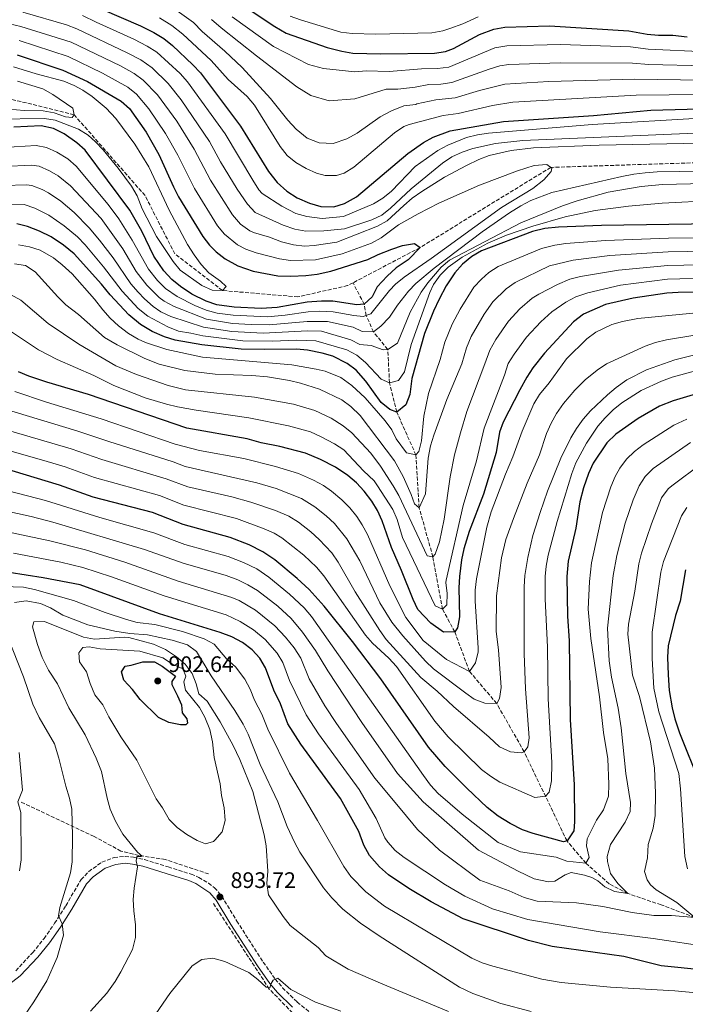
# Model space of a CAD drawing. Units: metres. Extents: x 655258 to 658729, y 4727862 to 4730253.
# Drawn here: x 656141 to 656438, y 4728653 to 4729092 of the extents above; entities that cross this region are included whole.
import ezdxf

# ---------------------------------------------------------------- set-up
doc = ezdxf.new("R2010")
doc.units = ezdxf.units.M
doc.header["$MEASUREMENT"] = 0
doc.linetypes.add('DGN Style 3', pattern=[2.435891, 1.739922, -0.695969])
for name, color, linetype, lineweight in [('Barranco lineal', 142, 'DGN Style 3', 13), ('Camino', 7, 'DGN Style 3', 0), ('Cota de punto acotado terreno', 7, 'Continuous', 0), ('Curva de nivel directora', 30, 'Continuous', 30), ('Curva de nivel intermedia', 30, 'Continuous', 0), ('Margen derecho', 7, 'Continuous', 0), ('Punto acotado terreno (símbolo)', 7, 'Continuous', 0)]:
    doc.layers.add(name, color=color, linetype=linetype, lineweight=lineweight)
doc.styles.add('Style-Arial', font='arial.ttf')

# ---------------------------------------------------------------- blocks, each defined once
blk = doc.blocks.new('5PATER')
at = {"layer": 'Punto acotado terreno (símbolo)', "linetype": 'Continuous', "lineweight": 0}
h = blk.add_hatch(color=51, dxfattribs=at)
edge = h.paths.add_edge_path()
edge.add_ellipse((0, 0), major_axis=(-0.11, -0.111), ratio=0.999422, start_angle=0, end_angle=360)

msp = doc.modelspace()

# ---------------------------------------------------------------- linework, layer by layer
at = {"layer": 'Barranco lineal', "color": 142, "linetype": 'DGN Style 3', "lineweight": 13}
for points in [[(656289.58, 4728974.93, 772.24), (656287.18, 4728973.67, 772.02), (656265.03, 4728968.68, 770.37), (656231.33, 4728971.46, 770), (656210.12, 4728987.85, 768.35), (656196.81, 4729013.89, 766.36), (656165.18, 4729049.97, 765), (656132.89, 4729057.94, 762.02), (656099.26, 4729056.57, 761.03), (656041.02, 4729044.67, 760.04), (655945.81, 4729030.31, 760), (655908.28, 4729020.84, 757.69), (655869.6, 4729017.22, 755)], [(656471.77, 4729029.44, 779.38), (656377.78, 4729026.48, 780), (656319.51, 4728990.68, 775), (656289.58, 4728974.93, 772.24)], [(656442.05, 4728691.64, 865), (656427.01, 4728697.24, 862.93), (656412.23, 4728702.29, 860), (656403.83, 4728706.63, 858.42), (656393.47, 4728715.86, 855), (656385.04, 4728725.77, 850), (656365.89, 4728765.58, 840), (656353.72, 4728787.1, 835), (656341.49, 4728801.49, 830), (656334.99, 4728819.07, 825), (656329.54, 4728829.19, 820), (656325.2, 4728852.62, 815), (656319.1, 4728874.51, 810), (656317.63, 4728898.09, 805), (656309.11, 4728917.24, 800), (656305.86, 4728930.29, 795), (656305.07, 4728945.18, 790), (656298.73, 4728953.01, 785), (656295.52, 4728960.33, 780), (656294.6, 4728965.33, 775), (656289.58, 4728974.93, 772.24)], [(656225.15, 4728711.06, 894.1), (656205.9, 4728717.47, 892.09), (656194.01, 4728719.35, 890), (656186.08, 4728721.24, 889.19), (656174.07, 4728727.8, 887.13), (656141.23, 4728743.25, 880)], [(656431.48, 4728546.86, 912.81), (656415.82, 4728554.58, 912.97), (656397.51, 4728562.5, 912.45), (656387.13, 4728567.02, 910), (656361.09, 4728581.91, 908.39), (656336.56, 4728599.06, 904.89), (656300.94, 4728623.49, 900), (656278.49, 4728636.49, 898.66), (656264.33, 4728647.24, 896.97), (656252.25, 4728659.68, 895.12), (656227.22, 4728698.05, 893.56)]]:
    msp.add_polyline3d(points, dxfattribs=at)
at = {"layer": 'Camino', "color": 7, "linetype": 'DGN Style 3', "lineweight": 0}
msp.add_polyline3d([(656139.12, 4728667.81, 882.42), (656146.67, 4728675.89, 883.46), (656151.79, 4728682.21, 884.17), (656156.5, 4728689.01, 884.84), (656161.47, 4728696.86, 885.45), (656168.27, 4728708.5, 886.47), (656171.7, 4728712.13, 886.89), (656177.61, 4728716.34, 887.68), (656183.02, 4728718.35, 888.33), (656187.92, 4728718.91, 889.08), (656191.72, 4728718.51, 889.71), (656196.56, 4728717.45, 890.51), (656207.15, 4728714.19, 891.88), (656217.36, 4728710.97, 892.67), (656220.83, 4728709.51, 892.85), (656225.14, 4728706.89, 893.04), (656227.77, 4728704.9, 893.13), (656231.07, 4728701.17, 893.22), (656237.73, 4728690.03, 893.32), (656249.52, 4728671.72, 894.33), (656254.92, 4728664.08, 895), (656258.15, 4728660.28, 895.41), (656264.71, 4728653.84, 896.17), (656270.41, 4728649.19, 896.62)], dxfattribs=at)
at = {"layer": 'Curva de nivel directora', "color": 30, "linetype": 'Continuous', "lineweight": 30, "flags": 128}
for points, elevation in [([(656240.61, 4729098.67), (656254.64, 4729089.3), (656259.83, 4729086.34), (656278.12, 4729080.05), (656284.55, 4729078.29), (656289.5, 4729077.49), (656301.97, 4729077.12), (656325.9, 4729077.48), (656330.87, 4729078.15), (656334.35, 4729079.47), (656346.03, 4729085.85), (656352.4, 4729088.22), (656357.33, 4729089.11), (656377.18, 4729089.63), (656412.58, 4729087.44)], 825), ([(656177.53, 4729097.09), (656194.84, 4729089.59), (656200.67, 4729086.7), (656205.18, 4729083.96), (656209.08, 4729080.83), (656218.09, 4729072.25), (656221.51, 4729068.6), (656239.35, 4729044.8), (656251.82, 4729024.67), (656255.74, 4729019.65), (656260.06, 4729015.83), (656264.69, 4729012.86), (656270.13, 4729010.55), (656275.28, 4729008.98), (656281.07, 4729008.9), (656285.85, 4729010.34), (656291.17, 4729013.32), (656314.06, 4729032.69), (656320.98, 4729037.63), (656325.4, 4729039.95), (656332.97, 4729042.77), (656356.71, 4729046.94), (656396.85, 4729049.55), (656422.48, 4729052.03), (656481.94, 4729053.67)], 800), ([(656412.58, 4729087.44), (656420.85, 4729085.97), (656425.82, 4729085.46), (656432.22, 4729085.52), (656438.64, 4729084.79)], 825), ([(656139.77, 4729076.71), (656160.21, 4729069.91), (656171.18, 4729064.82), (656186.22, 4729056.09), (656189.92, 4729052.72), (656197.34, 4729042.21), (656203.04, 4729032.28), (656209.46, 4729017.76), (656211.79, 4729013.33), (656222.53, 4728995.64), (656225.6, 4728991.71), (656228.59, 4728988.79), (656232.52, 4728985.7), (656238.2, 4728982.56), (656245.1, 4728980.11), (656256, 4728978.07), (656261.87, 4728977.88), (656268.6, 4728978.16), (656273.56, 4728978.83), (656279.75, 4728980.2), (656296.27, 4728985.36), (656300.77, 4728987.54), (656306.95, 4728989.99), (656311.72, 4728991.56), (656317, 4728992.46), (656319.51, 4728990.68), (656314.13, 4728985.14), (656308.9, 4728981.59), (656304.82, 4728977.89), (656300.43, 4728973.19), (656298.18, 4728968.69), (656294.6, 4728965.33), (656291.29, 4728965.12), (656280.52, 4728966.77), (656275.52, 4728966.71), (656269.12, 4728966.26), (656255.76, 4728963.91), (656248.66, 4728963.47), (656236.56, 4728964.09), (656228.79, 4728965.14), (656224.05, 4728966.72), (656217.64, 4728969.93), (656212.63, 4728973.33), (656208.73, 4728976.46), (656205.22, 4728980.25), (656200.68, 4728986.87), (656195.38, 4728998.03), (656190.11, 4729007.42), (656170.18, 4729034.18), (656166.44, 4729037.49), (656160.81, 4729041.48), (656155.98, 4729043.89), (656150.51, 4729044.96), (656138.28, 4729044.44)], 775), ([(656450.51, 4729001.26), (656400.42, 4729000.49), (656381.25, 4728999.7), (656375.14, 4728999.11), (656369.7, 4728997.87), (656346.85, 4728989.25), (656342.61, 4728986.61), (656338.39, 4728983.21), (656334.98, 4728979.46), (656331.18, 4728973.54), (656328.01, 4728967.63), (656325.44, 4728962.3), (656321.4, 4728952.31), (656315.82, 4728932.22), (656314.94, 4728925.1), (656313.21, 4728920.44), (656309.11, 4728917.24), (656305.95, 4728918.34), (656302.12, 4728921.56), (656295.33, 4728931.08), (656290.96, 4728935.97), (656286.93, 4728938.93), (656280.61, 4728942.26), (656275.79, 4728943.59), (656269.33, 4728944.9), (656264.34, 4728945.28), (656249.98, 4728945.1), (656239.69, 4728945.34), (656222.16, 4728947.31), (656210.23, 4728949.28), (656205.47, 4728950.82), (656200.03, 4728953.24), (656194.84, 4728956.37), (656189.55, 4728960.7), (656181.31, 4728969.5), (656177.43, 4728974.4), (656165.15, 4728987.94), (656160.47, 4728991.67), (656154.95, 4728995.39), (656149.79, 4728997.95), (656144.46, 4729000.02), (656139.61, 4729001.21)], 800), ([(656457.72, 4728971.03), (656434.61, 4728970.64), (656429.63, 4728970.3), (656414.6, 4728968.06), (656402.25, 4728965.18), (656392.34, 4728960.99), (656387.88, 4728957.53), (656375.03, 4728943.5), (656369.82, 4728936.98), (656367.09, 4728932.79), (656363.99, 4728927.17), (656356.57, 4728912.73), (656354.97, 4728908.23), (656353.45, 4728899.11), (656347.81, 4728880.52), (656341.46, 4728863.96), (656338.96, 4728856.13), (656337.93, 4728851.23), (656337.02, 4728843.83), (656336.73, 4728838.84), (656337.12, 4728825.82), (656336.17, 4728820.94), (656334.99, 4728819.07), (656329.95, 4728818.92), (656324.31, 4728822.97), (656318.57, 4728829.12), (656316.37, 4728833.61), (656311.27, 4728846.53), (656306.82, 4728856.78), (656302.54, 4728868.68), (656300.5, 4728873.24), (656297.92, 4728877.53), (656294.53, 4728881.99), (656291.08, 4728885.63), (656287.28, 4728888.87), (656281.8, 4728892.68), (656275.03, 4728896.08), (656268.36, 4728898.89), (656256.94, 4728901.88), (656248.62, 4728903.53), (656242.36, 4728905.28), (656215.41, 4728910.1), (656171.64, 4728925.06), (656152.96, 4728930.54), (656145.03, 4728933.19), (656140.43, 4728935.17)], 825), ([(656465.17, 4728932.02), (656432.32, 4728922.23), (656426.32, 4728919.8), (656416.73, 4728914.41), (656406.86, 4728907.31), (656402.83, 4728903.54), (656396.75, 4728894.39), (656394.64, 4728889.86), (656392.42, 4728883.48), (656390.74, 4728877.2), (656388.91, 4728865.41), (656385.48, 4728850.72), (656384.92, 4728843.86), (656385.21, 4728826.14), (656385.97, 4728815.06), (656386.45, 4728780.02), (656388.28, 4728750.81), (656388.37, 4728734.35), (656388.04, 4728730.29), (656385.04, 4728725.77), (656383.54, 4728725.45), (656369.95, 4728729.12), (656365.23, 4728730.76), (656359.63, 4728733.56), (656354.36, 4728736.89), (656349.42, 4728740.7), (656340.31, 4728749.37), (656330.71, 4728758.95), (656323.23, 4728767.66), (656301.93, 4728798.11), (656289.34, 4728814.78), (656276.77, 4728830.61), (656270.02, 4728837.99), (656264.67, 4728843.01), (656254.64, 4728851.31), (656249.36, 4728854.88), (656243.33, 4728857.92), (656234.79, 4728861.27), (656213.86, 4728867.06), (656200.15, 4728872.39), (656173.75, 4728879.22), (656158.66, 4728884.66), (656137.53, 4728890.94)], 850), ([(656294.44, 4728723.87), (656292.24, 4728730.02), (656284.04, 4728744.68), (656266.3, 4728768.93), (656260.45, 4728778.04), (656257.19, 4728786.94), (656254.22, 4728793.12), (656250.5, 4728803.04), (656248.06, 4728807.41), (656244.57, 4728811.02), (656240.31, 4728814.3), (656235.46, 4728816.87), (656230.39, 4728818.89), (656203.28, 4728827.2), (656167.83, 4728840.07), (656151.36, 4728843.24), (656128.42, 4728846.84)], 875), ([(656437.84, 4728846.85), (656435.44, 4728832.88), (656433.5, 4728826.43), (656430.12, 4728812.84), (656429.9, 4728807.84), (656430.14, 4728799.89), (656430.64, 4728792.89), (656431.89, 4728785.22), (656433.09, 4728780.36), (656435.27, 4728774.01), (656444.27, 4728751.49)], 875), ([(656212.69, 4728777.55), (656207.36, 4728778.63), (656202.87, 4728780.84), (656194.58, 4728788.99), (656191.25, 4728793.46), (656187.39, 4728797.53), (656186.25, 4728801.26), (656187.92, 4728803.87), (656190.68, 4728804.31), (656195.77, 4728805.75), (656201.03, 4728805.74), (656204.47, 4728803.75), (656210.48, 4728799.32), (656208.77, 4728796.91), (656208.74, 4728795.69), (656211.35, 4728790.52), (656213.12, 4728786.56), (656213.33, 4728783.01), (656215.46, 4728780.27), (656215.74, 4728778.33), (656215.07, 4728777.59), (656212.69, 4728777.55)], 900), ([(656446.16, 4728668.13), (656427.1, 4728670.01), (656410.32, 4728674.14), (656378.47, 4728678.61), (656367.89, 4728681.37), (656338.69, 4728690.96), (656324.41, 4728698.65), (656314.47, 4728704.58), (656305.35, 4728710.66), (656301.42, 4728714.26), (656297, 4728719.28), (656294.44, 4728723.87)], 875)]:
    msp.add_lwpolyline(points, dxfattribs=dict(at, elevation=elevation))
at = {"layer": 'Curva de nivel intermedia', "color": 30, "linetype": 'Continuous', "lineweight": 0, "flags": 128}
for points, elevation in [([(656142.25, 4729095.69), (656161.72, 4729090.03), (656166.43, 4729088.34), (656188.84, 4729077.67), (656194.89, 4729074.46), (656199.94, 4729070.93), (656207.12, 4729063.96), (656212.98, 4729056.58), (656225.63, 4729037.96), (656230.55, 4729028.88), (656237.88, 4729016.71), (656242.46, 4729010.05), (656245.89, 4729006.36), (656258.44, 4729000.73), (656263.56, 4728998.87), (656268.51, 4728997.95), (656276.5, 4728998.08), (656285.81, 4728999.04), (656297.98, 4729003.03), (656302.41, 4729005.2), (656306.34, 4729008.28), (656315.46, 4729016.86), (656329.51, 4729028.32), (656333.69, 4729031.1), (656338.22, 4729033.27), (656343, 4729034.93), (656353.18, 4729037.13), (656365.4, 4729038.46), (656445.65, 4729041.93)], 790), ([(656168.98, 4729094.29), (656174.97, 4729091.23), (656191.84, 4729083.63), (656197.78, 4729080.58), (656202.03, 4729077.91), (656212.46, 4729068.34), (656215.76, 4729064.59), (656232.49, 4729041.38), (656244.85, 4729020.69), (656247.59, 4729016.5), (656249.1, 4729014.85), (656257.86, 4729009.11), (656264.13, 4729005.86), (656268.94, 4729004.52), (656275.8, 4729003.61), (656285.37, 4729004.55), (656298.68, 4729010.21), (656302.94, 4729012.67), (656306.71, 4729015.91), (656317.3, 4729026.87), (656327.49, 4729034.01), (656331.86, 4729036.45), (656340.23, 4729039.73), (656345.08, 4729040.98), (656349.99, 4729041.79), (656396.28, 4729045.66), (656446.89, 4729048.64)], 795), ([(656210.1, 4729097.09), (656218.43, 4729091.07), (656222.28, 4729087.12), (656232.48, 4729078.41), (656240.21, 4729071.06), (656252.82, 4729057.2), (656260.58, 4729047.56), (656264.28, 4729043.49), (656269.14, 4729039.43), (656274.46, 4729037.36), (656280.75, 4729037.13), (656286.83, 4729039.2), (656291.42, 4729041.76), (656301.73, 4729049.02), (656306.81, 4729051.75), (656312.24, 4729053.98), (656317.68, 4729054.56), (656318.03, 4729054.85), (656326.57, 4729056.6), (656335.08, 4729057.44), (656346, 4729060.8), (656357.32, 4729063.66), (656376.87, 4729064.79), (656415.09, 4729065.86), (656445.99, 4729065.38)], 810), ([(656235.71, 4729093.67), (656254.16, 4729080.41), (656269.66, 4729072.38), (656276.46, 4729070.67), (656290.38, 4729069.07), (656295.44, 4729069.52), (656305.77, 4729069.22), (656320.17, 4729070.43), (656327.31, 4729070.54), (656332.26, 4729071.24), (656352.84, 4729079.83), (656358.2, 4729080.74), (656382.08, 4729081.27), (656413.42, 4729080.25), (656421.18, 4729079.18), (656447.25, 4729078.11)], 820), ([(656261.51, 4729093.99), (656266.19, 4729092.26), (656284.22, 4729086.85), (656289.18, 4729086.22), (656299.75, 4729085.93), (656324.77, 4729086.58), (656329.69, 4729087.42), (656332.84, 4729088.39), (656338.51, 4729090.5), (656345.35, 4729093.7)], 830), ([(656133.76, 4729091.17), (656141.42, 4729089.37), (656163.88, 4729082.39), (656185.83, 4729071.72), (656192, 4729068.33), (656196.04, 4729065.4), (656202.44, 4729058.92), (656211.01, 4729047.03), (656218.78, 4729034.54), (656225.97, 4729020.82), (656235.81, 4729005.24), (656239.45, 4729001.13), (656243.51, 4728998.18), (656245.22, 4728997.4), (656252.3, 4728995.37), (656257.62, 4728993.17), (656263, 4728991.87), (656268, 4728991.33), (656272.19, 4728991.52), (656282.4, 4728993.1), (656300.48, 4729000.16)], 785), ([(656203.24, 4729093.17), (656208.81, 4729089.77), (656213.75, 4729085.95), (656226.3, 4729074.18), (656233.97, 4729065.75), (656242.43, 4729058.09), (656245.59, 4729054.22), (656257.08, 4729035.75), (656260.22, 4729031.73), (656264.07, 4729028.59), (656268.66, 4729025.95), (656273.31, 4729023.88), (656277.13, 4729022.84), (656282.16, 4729022.77), (656285.59, 4729023.93), (656289.89, 4729026.58), (656308.16, 4729041.81), (656312.31, 4729044.65), (656314.68, 4729045.6), (656329.77, 4729049.69), (656336.49, 4729050.54), (656351.76, 4729054.15), (656360.83, 4729055.63), (656415.92, 4729058.67), (656445.36, 4729059.01)], 805), ([(656226.51, 4729092.53), (656230.84, 4729088.71), (656246.49, 4729076.29), (656264.56, 4729062.35), (656270.74, 4729058.48), (656278.88, 4729056.12), (656290.44, 4729057.13), (656304.43, 4729061.31), (656309.57, 4729061.32), (656317.34, 4729062.34), (656323.37, 4729063.52), (656328.73, 4729063.6), (656333.67, 4729064.34), (656350.3, 4729070.29), (656355.12, 4729071.74), (656359.08, 4729072.37), (656381.97, 4729073.15), (656414.25, 4729073.05), (656421.5, 4729072.39), (656446.62, 4729071.74)], 815), ([(656140.6, 4729083.04), (656162.47, 4729075.97), (656177.79, 4729068.55), (656189.11, 4729062.21), (656193.06, 4729059.14), (656198.55, 4729052.63), (656205.96, 4729041.62), (656211.51, 4729031.94), (656218.88, 4729017.08), (656229.17, 4729000.44), (656232.32, 4728996.58), (656238.02, 4728991.92), (656241.71, 4728989.98), (656246.4, 4728988.26), (656256.81, 4728985.62), (656261.76, 4728984.89), (656272.82, 4728985.16), (656284.78, 4728987.81), (656297.77, 4728992.64), (656302.11, 4728995.05), (656309.88, 4729000.76), (656318.6, 4729005.67), (656327.92, 4729010.47), (656345.98, 4729018.52), (656362.92, 4729024.9), (656370.32, 4729027.32), (656376.1, 4729027.74), (656378.27, 4729026.12), (656377.97, 4729024.63), (656374.64, 4729020.9), (656369.81, 4729017), (656355.89, 4729008.58), (656324.43, 4728985.79), (656312.39, 4728977.49), (656308.54, 4728974.29), (656305.87, 4728971.43), (656297.59, 4728961.06), (656294.14, 4728959.84), (656290, 4728960.28), (656280.72, 4728962.01), (656274.5, 4728962.3), (656269.51, 4728962.02), (656259.27, 4728960.51), (656251.48, 4728959.81), (656236.19, 4728960.45), (656228.98, 4728961.4), (656224.14, 4728962.66), (656219.09, 4728964.84), (656211.2, 4728968.83), (656205.95, 4728972.44), (656202.37, 4728975.93), (656198.31, 4728981.02), (656191.12, 4728994.04), (656185.12, 4729003.52), (656180.34, 4729009.94), (656166.1, 4729026.93), (656162.4, 4729030.22), (656157.54, 4729033.19), (656152.89, 4729035.36), (656148.33, 4729036.21), (656133.56, 4729035.4)], 780), ([(656138.18, 4729071.38), (656148.32, 4729068.23), (656160.6, 4729064.95), (656165.24, 4729063.08), (656169.1, 4729060.95), (656173.25, 4729058.16), (656179.48, 4729052.84), (656183.85, 4729048.28), (656192.29, 4729036.83), (656198.53, 4729026.71)], 770), ([(656139.93, 4729065), (656151.27, 4729061.57), (656155.74, 4729058.95), (656164.64, 4729052.94)], 765), ([(656164.64, 4729052.94), (656165.18, 4729049.97), (656164.37, 4729048.8), (656161.39, 4729049.09), (656156.23, 4729050.83), (656151.32, 4729051.74), (656142.83, 4729051.78), (656132.71, 4729052.76), (656103.46, 4729052.33), (656092.2, 4729051.52), (656085.5, 4729050.39), (656066.68, 4729046.8), (656048.98, 4729042.26), (656005.7, 4729033.46), (655987.91, 4729029.05), (655972.1, 4729024.59), (655936.38, 4729010.34), (655916.38, 4729003.64), (655909.79, 4729001.89), (655898.06, 4729000.18), (655882.22, 4728999.31), (655869.32, 4728999.45)], 765), ([(656198.53, 4729026.71), (656207.63, 4729007.31), (656215.8, 4728992.05), (656218.68, 4728987.47), (656221.89, 4728983.05), (656225.29, 4728979.39), (656230.43, 4728975.74), (656232.95, 4728973.3), (656231.33, 4728971.46), (656226.69, 4728971.72), (656222.1, 4728973.7), (656212.5, 4728980.59), (656209.3, 4728984.43), (656201.98, 4728995.67), (656195.55, 4729007.95), (656193.31, 4729013.7), (656190.77, 4729018.01), (656184.84, 4729026.04), (656178.11, 4729034.23), (656174.72, 4729037.86), (656171.39, 4729040.81), (656167.14, 4729043.48), (656156.77, 4729047.49), (656151.93, 4729048.28), (656129.95, 4729047.94)], 770), ([(656300.48, 4729000.16), (656304.77, 4729002.6), (656312.19, 4729009.47), (656316.04, 4729012.72), (656320.25, 4729015.67), (656330.44, 4729022.11), (656340.22, 4729027.33), (656345.66, 4729029.96), (656350.39, 4729031.76), (656360.16, 4729034.05), (656370.15, 4729035.12), (656399.33, 4729036.37), (656452.23, 4729037.37)], 785), ([(656516.69, 4729025.81), (656425.28, 4729024.4), (656419.83, 4729023.99), (656414.85, 4729023.48), (656409.47, 4729022.44), (656378.23, 4729015.2), (656368.85, 4729011.66), (656364.39, 4729009.33), (656359.41, 4729006.23), (656347.15, 4728997.64), (656325.73, 4728981.5), (656317.57, 4728974.69), (656314.32, 4728971.27), (656309.46, 4728964.91), (656305.9, 4728959.57), (656301.99, 4728955.54), (656298.73, 4728953.01), (656293.72, 4728953.21), (656289.6, 4728955.18), (656278.15, 4728957.68), (656269.2, 4728957.72), (656252.2, 4728956.16), (656244.19, 4728956.27), (656235.82, 4728956.81), (656224.27, 4728958.64), (656209.77, 4728964.33), (656205.41, 4728966.75), (656203.17, 4728968.42), (656197.59, 4728973.89), (656192.93, 4728979.92), (656186.86, 4728990.06), (656177.19, 4729003.67), (656163.59, 4729018.2), (656158.09, 4729022.72), (656154.27, 4729024.9), (656149.59, 4729026.96), (656146.15, 4729027.46), (656133.82, 4729026.9)], 785), ([(656452.66, 4729019.47), (656427.67, 4729018.81), (656418.11, 4729018), (656403.34, 4729015.37), (656389.54, 4729011.59), (656383.04, 4729009.3), (656364.43, 4729001.7), (656332.65, 4728985.05), (656328.85, 4728981.85), (656322.89, 4728974.85), (656319.94, 4728970.82), (656315.01, 4728961.85), (656309.42, 4728947.98), (656305.07, 4728945.18), (656303.01, 4728945.07), (656297.69, 4728946.97), (656292.7, 4728947.35), (656288.56, 4728949.48), (656275.57, 4728953.34), (656269.25, 4728953.44), (656249.45, 4728952.45), (656235.46, 4728953.18), (656222.92, 4728955.07), (656208.33, 4728959.82), (656203.83, 4728961.97), (656200.4, 4728964.41), (656196.63, 4728967.71), (656193.77, 4728970.71), (656190.49, 4728974.5), (656182.59, 4728986.07), (656176.54, 4728994.03), (656171.85, 4728999.5), (656165.16, 4729006.27), (656159.22, 4729011.44), (656153.78, 4729015.16), (656151, 4729016.6), (656146.27, 4729018.39), (656143.97, 4729018.71), (656133.97, 4729018.4)], 790), ([(656450.86, 4729011.72), (656427.45, 4729010.48), (656412.51, 4729009.16), (656397.63, 4729007.16), (656384.19, 4729004.46), (656369.78, 4729000.28), (656358.03, 4728996.21), (656349.77, 4728992.6), (656338.32, 4728986.44), (656332.02, 4728981.95), (656328.4, 4728978.34), (656325.54, 4728974.19), (656323.92, 4728970.59), (656315.53, 4728947.44), (656312.56, 4728935.19), (656309.81, 4728931.35), (656305.86, 4728930.29), (656302.2, 4728931.89), (656295.14, 4728939.39), (656291.24, 4728942.62), (656286.78, 4728944.96), (656273, 4728949.01), (656264.31, 4728949.3), (656253.63, 4728948.82), (656240.49, 4728949.02), (656222.54, 4728951.19), (656217.31, 4728952.49), (656211.71, 4728953.41), (656207.06, 4728955.25), (656198.1, 4728960.07), (656193.72, 4728963.52), (656186.61, 4728971.25), (656178.33, 4728982.09), (656170.14, 4728991.84), (656166.63, 4728995.39), (656160.78, 4729000.44), (656153.87, 4729005.2), (656147.73, 4729008.31), (656142.94, 4729009.82), (656136.79, 4729010.06)], 795), ([(656474.77, 4728995.47), (656430.33, 4728994.87), (656402.28, 4728993.78), (656384.53, 4728992.41), (656379.58, 4728991.69), (656373.72, 4728990.26), (656354.38, 4728982.17), (656350.18, 4728979.48), (656346.94, 4728976.6), (656343.49, 4728972.97), (656337.38, 4728963.24), (656333.79, 4728956.43), (656330.56, 4728948.44), (656328.42, 4728940.73), (656323.32, 4728925.51), (656321.23, 4728915.37), (656320.2, 4728904.41), (656318.87, 4728899.62), (656317.63, 4728898.09), (656313.47, 4728899.09), (656308.89, 4728905.34), (656306.9, 4728909.35), (656303.89, 4728913.34), (656295.01, 4728923.66), (656289.08, 4728929.02), (656284.2, 4728932.59), (656277.1, 4728935.49), (656273.14, 4728936.45), (656262.3, 4728938.27), (656222.48, 4728941.75), (656206.57, 4728945.17), (656197.05, 4728948.31), (656193.73, 4728949.79), (656189.42, 4728952.33), (656184.96, 4728955.74), (656181.28, 4728959.15), (656177.93, 4728962.84), (656174.29, 4728967.65), (656164.26, 4728978.94), (656159.91, 4728983), (656155.98, 4728986.09), (656150.09, 4728989.5), (656145.34, 4728991.03), (656140.31, 4728991.92)], 805), ([(656472.83, 4728989.5), (656430.15, 4728988.78), (656404.14, 4728987.06), (656387.81, 4728985.11), (656377.19, 4728982.55), (656361.91, 4728975.09), (656357.86, 4728972.18), (656352.02, 4728966.38), (656348.16, 4728960.95), (656342.35, 4728950.98), (656340.16, 4728945.96), (656338.11, 4728938.79), (656331.49, 4728922.87), (656325.57, 4728906.92), (656324.1, 4728902.14), (656323.12, 4728896.68), (656321.92, 4728880.69), (656319.1, 4728874.51), (656317.03, 4728876.23), (656315.5, 4728880.49), (656311.96, 4728888.51), (656308.05, 4728895.46), (656292.73, 4728915.66), (656288.67, 4728919.78), (656284.59, 4728922.67), (656274.58, 4728927.43), (656266.1, 4728930.17), (656261.25, 4728931.38), (656251.46, 4728932.99), (656244.44, 4728933.56), (656228.17, 4728934.17), (656214.61, 4728935.8), (656203.05, 4728938.69)], 810), ([(656473.11, 4728983.59), (656429.97, 4728982.67), (656407.99, 4728980.61), (656391.09, 4728977.82), (656386.26, 4728976.53), (656380.87, 4728974.25), (656372.46, 4728969.89), (656369.44, 4728968.01), (656364.03, 4728963.38), (656359.01, 4728957.88), (656353.35, 4728949.64)], 815), ([(656203.05, 4728938.69), (656196.69, 4728941.2), (656184.39, 4728947.19), (656178.69, 4728950.55), (656167.08, 4728960.83), (656161.55, 4728965.12), (656157.98, 4728968.62), (656147.78, 4728979.89), (656143.45, 4728982.6), (656138.57, 4728983.34)], 810), ([(656474.21, 4728977.72), (656429.79, 4728976.52), (656408.84, 4728973.81), (656394.37, 4728970.53), (656388.9, 4728968.61), (656384.49, 4728966.26), (656378.29, 4728962), (656373.32, 4728957.51), (656367.02, 4728950.69), (656361.46, 4728943.11), (656358.85, 4728938.84), (656357.18, 4728933.72), (656348.11, 4728910.06), (656344.62, 4728895.45), (656338.71, 4728875.49), (656331.17, 4728842.26), (656331.03, 4728841.19), (656331.62, 4728836.19), (656331.45, 4728831.17), (656329.54, 4728829.19), (656326.2, 4728830.79), (656311.59, 4728861.22), (656309.22, 4728869.24), (656307.29, 4728873.81), (656300.5, 4728884.31), (656299.04, 4728886.48), (656294.2, 4728891.07), (656285.44, 4728900.34), (656281.27, 4728903.08), (656275.15, 4728906.33), (656270.58, 4728908.35), (656260.81, 4728911.14), (656243.05, 4728914.71), (656219.66, 4728918.12), (656211.29, 4728919.63), (656206.41, 4728920.77), (656196.83, 4728923.64), (656182.84, 4728929.15), (656173.99, 4728933.56), (656157.67, 4728940.64), (656149.35, 4728945), (656134.95, 4728954.48)], 820), ([(656353.35, 4728949.64), (656350.58, 4728944.92), (656348.34, 4728938.77), (656340.42, 4728917.52), (656337.46, 4728907.97), (656334.92, 4728898.17), (656332.9, 4728888.38), (656330.19, 4728869.44), (656328.21, 4728859.29), (656326.26, 4728853.8), (656325.2, 4728852.62), (656322.67, 4728853.06), (656309.98, 4728880), (656307.55, 4728884.36), (656301.86, 4728893.03), (656297.5, 4728898.94), (656289.09, 4728908), (656285.21, 4728911.16), (656279.82, 4728914.47), (656272.51, 4728917.92), (656263.05, 4728920.74), (656245.57, 4728923.91), (656214.88, 4728927.23), (656207.17, 4728929.16), (656192.97, 4728933.97), (656183.78, 4728937.88), (656167.29, 4728947.56), (656153.66, 4728956.81), (656141.36, 4728967.19), (656136.84, 4728969.66)], 815), ([(656448.92, 4728962.16), (656416.58, 4728958.97), (656409.79, 4728957.62), (656404.98, 4728956.26), (656397.95, 4728952.85), (656393.89, 4728949.95), (656384.78, 4728940.94), (656377.07, 4728930.3), (656372.76, 4728925.14), (656370.22, 4728920.84), (656365.06, 4728908.78), (656360.86, 4728897.23), (656357.58, 4728889.48), (656351.24, 4728872.63), (656349.32, 4728865.8), (656344.72, 4728842.76), (656344.07, 4728837.78), (656344, 4728832.79), (656345.41, 4728811.98), (656345.4, 4728810.25), (656344.25, 4728805.34), (656341.49, 4728801.49), (656331.28, 4728806.78), (656320.82, 4728815.27), (656313.16, 4728825.47), (656306.02, 4728839.68), (656296.04, 4728862.54), (656293.72, 4728866.96), (656291.27, 4728870.63), (656288.12, 4728874.52), (656284.58, 4728878.05), (656279.94, 4728881.97), (656276.37, 4728884.41), (656271.99, 4728886.82), (656265.31, 4728889.83), (656254.96, 4728892.9), (656240.85, 4728896.48), (656221.15, 4728900.03), (656210.32, 4728902.96), (656177.19, 4728914.26), (656152.91, 4728921.65), (656138.81, 4728926.38)], 830), ([(656463.75, 4728955.09), (656429.45, 4728949.51), (656424.58, 4728948.33), (656419.85, 4728946.69), (656402.64, 4728938.76), (656398.51, 4728935.92), (656393.13, 4728931.55), (656388.53, 4728927), (656383.51, 4728921.04), (656380.41, 4728916.63), (656377.92, 4728912.28), (656375.9, 4728907.7), (656372.74, 4728898.21), (656367.3, 4728885.47), (656361.14, 4728869.71), (656357.78, 4728860.29), (656355.89, 4728852.13), (656353.66, 4728835.13), (656353.49, 4728819.23), (656354.5, 4728811.07), (656355.71, 4728794.34), (656354.95, 4728789.36), (656353.72, 4728787.1), (656348.32, 4728787.25), (656343.66, 4728789.08), (656339.92, 4728791.75), (656325.43, 4728802.55), (656321.87, 4728806.06), (656311.75, 4728817.38), (656306.88, 4728823.38), (656301.51, 4728832), (656292.57, 4728850.79), (656286.9, 4728860.65), (656281.29, 4728867.46), (656277.66, 4728870.9), (656272.58, 4728874.99), (656266.65, 4728878.71), (656255.38, 4728883.09), (656246.69, 4728885.67), (656214.79, 4728892.88), (656209.31, 4728895.02), (656180.69, 4728904.03), (656166.45, 4728908.9), (656133.91, 4728918.75)], 835), ([(656443.84, 4728943.22), (656433.14, 4728940.58), (656420.55, 4728936.16), (656411.67, 4728931.55), (656406.94, 4728928.22), (656403.11, 4728924.98), (656395.5, 4728917.77), (656392.2, 4728914.03), (656389.24, 4728909.96), (656386.68, 4728905.68), (656382.3, 4728896.71), (656376.38, 4728881.86), (656373, 4728872.46), (656369.77, 4728862.09), (656367.5, 4728852.35), (656366.23, 4728844.27), (656365.96, 4728839.28), (656365.86, 4728809.39), (656366.46, 4728793.75), (656368.13, 4728771.75), (656367.61, 4728767.85), (656365.89, 4728765.58), (656364.8, 4728765.12), (656359.76, 4728765.58), (656354.86, 4728767.73), (656350.31, 4728772.14), (656334.37, 4728785.73), (656327.19, 4728792.69), (656319.79, 4728798.81), (656304.42, 4728815.69), (656301.52, 4728819.77), (656290.57, 4728836.98), (656283.03, 4728850.27), (656280.11, 4728854.32), (656274.49, 4728860.41), (656270.78, 4728863.75), (656265.22, 4728868.1), (656260.97, 4728870.71), (656255, 4728873.29), (656244.02, 4728877.05), (656235.49, 4728879.44), (656215.97, 4728883.83), (656206.25, 4728887.47), (656177.51, 4728896.07), (656163.85, 4728900.82), (656130.66, 4728910.55)], 840), ([(656451.7, 4728938.14), (656431.91, 4728932.8), (656427.25, 4728931.08), (656418.19, 4728926.82), (656409.48, 4728921.38), (656405.6, 4728918.2), (656402.06, 4728914.7), (656398.81, 4728910.88), (656393.66, 4728903.36), (656388.97, 4728894.52), (656387.25, 4728889.86), (656380.69, 4728868.43), (656376.68, 4728853.37), (656375.77, 4728848.44), (656375.34, 4728843.85), (656375.29, 4728833.85), (656376.34, 4728812.22), (656376.58, 4728789.18), (656378.21, 4728760.82), (656378.12, 4728752.64), (656377.06, 4728747.6), (656375.46, 4728745.78), (656370.66, 4728745.2), (656355.13, 4728752.01), (656350.85, 4728754.66), (656346.96, 4728757.72), (656331.99, 4728772.32), (656326.01, 4728779.29), (656308.97, 4728803.65), (656305.57, 4728807.31), (656298.21, 4728814.14), (656295.19, 4728817.65), (656276.52, 4728844.13), (656273.29, 4728847.93), (656267.68, 4728853.35), (656257.89, 4728861.14), (656254.49, 4728863.12), (656249.93, 4728865.18), (656237.56, 4728869.72), (656214.17, 4728875.67), (656203.2, 4728879.93), (656174.32, 4728888.06), (656161.26, 4728892.74), (656151.7, 4728895.68), (656120.12, 4728904.52)], 845), ([(656406.58, 4728888.5), (656408.58, 4728892.14), (656411.57, 4728896.18), (656415.18, 4728899.69), (656418.95, 4728902.57), (656432.65, 4728911.35), (656438.45, 4728914.07)], 855), ([(656404.91, 4728798.85), (656403.82, 4728806.23), (656403.17, 4728820.82), (656405.69, 4728844.23), (656407.28, 4728853.13), (656410.98, 4728867.65), (656414.5, 4728877.99), (656417.21, 4728884.28), (656419.94, 4728888.54), (656423.51, 4728892.07), (656440.13, 4728903.63)], 860), ([(656424.37, 4728737.11), (656424.5, 4728747.04), (656424.12, 4728758.33), (656422.27, 4728770.08), (656417.37, 4728790.25), (656414.29, 4728799.74), (656412.16, 4728818.16), (656412.52, 4728822.49), (656415.23, 4728837.27), (656417.07, 4728849.42), (656418.27, 4728854.27), (656422.68, 4728867.37), (656427.21, 4728878.94), (656430.22, 4728882.95), (656431.82, 4728884.25), (656445.32, 4728894.45)], 865), ([(656135.71, 4728882.12), (656152.4, 4728877.77), (656176.72, 4728870.15), (656200.78, 4728863.35), (656214.64, 4728858.17), (656233.91, 4728852.79), (656240.74, 4728850.11), (656246.67, 4728847.23), (656251.99, 4728843.52), (656261.27, 4728836), (656267.79, 4728829.77), (656271.03, 4728825.97), (656321.02, 4728755.06), (656324.21, 4728750.69), (656327.58, 4728747.01), (656338.2, 4728737.74), (656354.37, 4728725.15), (656364.27, 4728720.93), (656380.18, 4728718.56), (656384.98, 4728716.79), (656393.47, 4728715.86), (656394.89, 4728718.32), (656393.73, 4728723.56), (656394.07, 4728726.68), (656398.22, 4728735.12), (656401.36, 4728739.65), (656403.49, 4728745.82), (656403.7, 4728751.18), (656403.32, 4728762.37), (656401.28, 4728774.21), (656399.46, 4728790.15), (656395.73, 4728816.18), (656394.54, 4728829.3), (656395.02, 4728841.66), (656395.95, 4728849.95), (656400.86, 4728872.43), (656404.59, 4728883.9), (656406.58, 4728888.5)], 855), ([(656128.98, 4728874.27), (656146.06, 4728870.57), (656155.74, 4728868.09), (656196.64, 4728855.83), (656213.78, 4728849.78), (656233.03, 4728844.32), (656238.15, 4728842.31), (656242.67, 4728840.1), (656246.97, 4728837.53), (656256.11, 4728830.53), (656261.95, 4728825.06), (656267.01, 4728818.99), (656272.89, 4728810.81), (656278.39, 4728801.65), (656293.57, 4728778.63), (656309.42, 4728755.91), (656320.82, 4728743.25), (656345.51, 4728721.65), (656363.19, 4728712.3), (656370.45, 4728708.91), (656376.8, 4728707.46), (656379.62, 4728707.89), (656384.25, 4728710.69), (656386.96, 4728711.71), (656392.82, 4728710.54), (656396.15, 4728709.43), (656398.8, 4728707.91), (656401.86, 4728705.33), (656406.18, 4728703.26), (656412.23, 4728702.29), (656407.68, 4728706.79), (656404.49, 4728711.22), (656403.14, 4728716.55), (656402.9, 4728718.88), (656404.47, 4728724.17), (656410.93, 4728734.11), (656413.19, 4728738.91), (656413.32, 4728743), (656411.26, 4728755.82), (656409.17, 4728776.24), (656407.86, 4728784.98), (656404.91, 4728798.85)], 860), ([(656438.54, 4728874.69), (656436.05, 4728870.84), (656428.05, 4728850.56), (656426.88, 4728845.72), (656422.96, 4728818.95), (656423.05, 4728807.27), (656423.75, 4728794.04), (656426.07, 4728783.37), (656434.99, 4728755.86), (656435.68, 4728749.06), (656437.54, 4728718.81), (656438.8, 4728713.37)], 870), ([(656134.72, 4728863.98), (656154.28, 4728859.81), (656170.2, 4728855.73), (656187.86, 4728850.2), (656211.62, 4728841.73), (656235.57, 4728834.5), (656238.77, 4728833.11), (656246.02, 4728828.74), (656254.75, 4728821.81), (656259.54, 4728816.69), (656263.32, 4728811.94), (656266.26, 4728807.33), (656270.05, 4728798.08), (656277.04, 4728786.07), (656282.18, 4728778.22), (656299.38, 4728753.86), (656311.3, 4728739.35), (656318.35, 4728730.9), (656328.14, 4728721.62), (656346.08, 4728708.28), (656359.2, 4728703.53), (656365.87, 4728700.52), (656371.74, 4728698.96), (656389.28, 4728698.08), (656400.98, 4728696.52), (656414.07, 4728693.91), (656423.83, 4728692.51), (656431.62, 4728692.44), (656442.05, 4728691.64), (656433.96, 4728698.32), (656424.81, 4728703.92), (656422.25, 4728706.21), (656420.85, 4728708.43), (656419.62, 4728712.2), (656420.88, 4728718.26), (656421.27, 4728724.21), (656423.49, 4728731.45), (656424.37, 4728737.11)], 865), ([(656258.27, 4728805.39), (656255.68, 4728809.66), (656250.41, 4728815.72), (656245.18, 4728820.04), (656239.3, 4728823.76), (656232.98, 4728826.7), (656205.4, 4728835.17), (656181.89, 4728843.69), (656169.01, 4728847.9), (656159.29, 4728850.23), (656138.1, 4728854.3)], 870), ([(656442.64, 4728657.91), (656433.07, 4728658.85), (656404.45, 4728660.46), (656382.48, 4728662.58), (656373.79, 4728664.12), (656351.94, 4728669.91), (656347.15, 4728671.42), (656342.58, 4728673.39), (656303.62, 4728696.7), (656295.24, 4728702.99), (656288.6, 4728709.84), (656285.45, 4728714.34), (656273.75, 4728734.95), (656261.2, 4728756.09), (656251.65, 4728775.72), (656248.88, 4728782.4), (656245.58, 4728788.57), (656243.72, 4728793.53), (656241.34, 4728797.93), (656237.17, 4728803.47), (656233.3, 4728806.92), (656227.61, 4728813.64), (656223.23, 4728816.05), (656213.53, 4728819.25), (656201.24, 4728822.37), (656193.34, 4728823.33), (656188.51, 4728824.66), (656179, 4728827.76), (656164.94, 4728833.06), (656147.55, 4728838.08), (656142.6, 4728839), (656128.53, 4728839.55)], 880), ([(656355.46, 4728653.27), (656343.01, 4728657.71), (656337.14, 4728660.52), (656301.19, 4728683.43), (656292.93, 4728689.06), (656285.09, 4728695.34), (656280.2, 4728700.39), (656276.45, 4728704.81), (656265.81, 4728720.81), (656263.46, 4728725.22), (656260.17, 4728732.3), (656256.1, 4728743.24), (656248.13, 4728759.94), (656242.85, 4728773.4), (656240.57, 4728777.85), (656236.94, 4728784.01), (656226.28, 4728799.53), (656219.76, 4728810.41), (656215.69, 4728813.34), (656208.97, 4728815.39), (656197.9, 4728817.79), (656190.03, 4728818.39), (656183.39, 4728819.45), (656171.34, 4728822.31), (656160.2, 4728826.64), (656154.7, 4728829.79), (656150.12, 4728831.77), (656143.74, 4728832.92), (656138.59, 4728832.26)], 885), ([(656332.16, 4728649.65), (656302.85, 4728661.8), (656287.36, 4728668.59), (656277.43, 4728674.46), (656274.05, 4728678.15), (656261.51, 4728688.05), (656258.38, 4728692.08), (656251.86, 4728701.79), (656251.08, 4728706.74), (656251.61, 4728712.31), (656250.83, 4728723.59), (656249.9, 4728728.5), (656244.88, 4728747.87), (656239.1, 4728762.15), (656236.08, 4728768.33), (656230.35, 4728778.94), (656224.56, 4728788.2), (656220.75, 4728791.49), (656219.56, 4728795.9), (656217.81, 4728800.58), (656214.65, 4728804.68), (656210.85, 4728807.94), (656205.96, 4728811.29), (656200.58, 4728813.61), (656189.57, 4728816.58), (656187.68, 4728816.8), (656174.35, 4728815.9), (656169.42, 4728816.7), (656151.93, 4728823.81), (656147.26, 4728823.54), (656146.61, 4728821.39), (656148.88, 4728813.44), (656150.93, 4728807.63), (656153.74, 4728802.03), (656157.74, 4728795.87), (656162.88, 4728785.24), (656170.08, 4728773.19), (656175.02, 4728762.75), (656177.46, 4728756.76), (656179.89, 4728744.82), (656181.3, 4728740.03), (656183.68, 4728734.54), (656186.97, 4728728.78), (656193.51, 4728720.75), (656195.51, 4728719.01), (656195.07, 4728718.81), (656193.18, 4728718.78), (656192.87, 4728716.92), (656193.45, 4728714.21), (656191.99, 4728704.69), (656191.54, 4728699.62), (656191.75, 4728694.62), (656192.55, 4728688.39), (656192.6, 4728682.74), (656191.27, 4728677.32), (656186.03, 4728667.3), (656183.44, 4728663.03), (656179.76, 4728657.8), (656172.48, 4728649.8)], 890), ([(656135.56, 4728816.71), (656142.62, 4728799.01), (656146.78, 4728786.9), (656149.64, 4728780.89), (656156.39, 4728769.07), (656158.36, 4728762.71), (656161.45, 4728750.26), (656163.19, 4728744.84), (656164.1, 4728739.91), (656164.47, 4728727.88), (656164.24, 4728716.52), (656163.51, 4728711.6), (656158.79, 4728696.1), (656158.17, 4728692.29), (656159.84, 4728688.77), (656160.39, 4728683.79), (656157.55, 4728673.78), (656153, 4728663.29), (656147.26, 4728653.92), (656140.46, 4728644.2)], 885), ([(656223.82, 4728724.52), (656220.1, 4728726.02), (656215.48, 4728728.67), (656211.1, 4728731.76), (656207.61, 4728735.35), (656204.62, 4728740.52), (656201.77, 4728744.62), (656193.14, 4728761.84), (656186.05, 4728772.2), (656180.64, 4728781.12), (656177.93, 4728786.47), (656174.45, 4728791.04), (656172.27, 4728796.02), (656170.68, 4728801.3), (656167.63, 4728805.78), (656167.28, 4728809.76), (656169.14, 4728812.08), (656171.91, 4728812.42), (656176.84, 4728811.58), (656194.57, 4728810.45), (656204.75, 4728807.55), (656209.03, 4728804.65), (656213.64, 4728802.59), (656215.01, 4728799.4), (656214.12, 4728796.8), (656214.86, 4728793.16), (656221.08, 4728785.33), (656223.52, 4728780.97), (656225.65, 4728775.49), (656226.93, 4728770.01), (656227.67, 4728762.99), (656230.4, 4728751.21), (656230.87, 4728746.06), (656232.08, 4728740.53), (656232.51, 4728734.94), (656231.18, 4728729.9), (656228.01, 4728726.1), (656227.31, 4728725.6), (656223.82, 4728724.52)], 895), ([(656449.2, 4728678.3), (656423.53, 4728682.26), (656399.82, 4728685.19), (656367.6, 4728690.7), (656351.85, 4728695.5), (656339.5, 4728701.19), (656330.84, 4728706.14), (656312.34, 4728718.4), (656308.42, 4728721.52), (656305.06, 4728725.28), (656303.74, 4728727.21), (656299.93, 4728735.81), (656292.27, 4728748.7), (656274.26, 4728773.56), (656268.75, 4728782.05), (656261.24, 4728797.45), (656258.27, 4728805.39)], 870), ([(656140.64, 4728765.28), (656142.23, 4728748.45), (656140.13, 4728743.29), (656141.44, 4728738.46), (656141.64, 4728717.38), (656140.89, 4728712.46)], 880), ([(656284.17, 4728649.8), (656272.86, 4728653.85), (656261.87, 4728659.51), (656256.03, 4728664.54), (656253.91, 4728663.58), (656253.1, 4728662.15), (656252.55, 4728660.24), (656250.79, 4728660.56), (656247.11, 4728663.98), (656243.19, 4728667.06), (656232.35, 4728671.94), (656227.07, 4728673.41), (656222.11, 4728672.88), (656217.83, 4728670.05), (656207.85, 4728657.67), (656201.64, 4728648.65)], 895), ([(656369.1, 4728649.62), (656355.46, 4728653.27)], 885)]:
    msp.add_lwpolyline(points, dxfattribs=dict(at, elevation=elevation))
at = {"layer": 'Margen derecho', "color": 7, "linetype": 'Continuous', "lineweight": 0}
msp.add_polyline3d([(656135.96, 4728661.53, 881.72), (656141.19, 4728665.52, 882.42), (656148.99, 4728673.87, 883.46), (656154.25, 4728680.36, 884.17), (656159.07, 4728687.31, 884.84), (656164.1, 4728695.26, 885.45), (656170.75, 4728706.64, 886.47), (656173.73, 4728709.8, 886.89), (656179.06, 4728713.6, 887.68), (656183.74, 4728715.33, 888.33), (656187.93, 4728715.81, 889.08), (656191.23, 4728715.47, 889.71), (656195.78, 4728714.47, 890.51), (656206.23, 4728711.25, 891.88), (656216.3, 4728708.08, 892.67), (656219.43, 4728706.76, 892.85), (656225.67, 4728702.63, 893.13), (656228.57, 4728699.34, 893.22), (656235.11, 4728688.41, 893.32), (656246.97, 4728670, 894.33), (656252.49, 4728662.19, 895), (656255.89, 4728658.18, 895.41), (656262.65, 4728651.54, 896.17)], dxfattribs=at)

# ---------------------------------------------------------------- block references
at = {"layer": 'Punto acotado terreno (símbolo)', "color": 7, "linetype": 'Continuous', "lineweight": 0, "xscale": 10, "yscale": 10, "zscale": 10}
for p in [(656202.49, 4728797.19, 902.64), (656230.21, 4728700.78, 893.72)]:
    msp.add_blockref('5PATER', p, dxfattribs=at)

# ---------------------------------------------------------------- texts
at = {"layer": 'Cota de punto acotado terreno', "color": 7, "linetype": 'Continuous', "lineweight": 0, "style": 'Style-Arial'}
for s, p in [('902.64', (656207.26, 4728801.19, 902.64)), ('893.72', (656234.98, 4728704.78, 893.72))]:
    msp.add_text(s, height=7, dxfattribs=at).set_placement(p)

doc.saveas('drawing.dxf')
